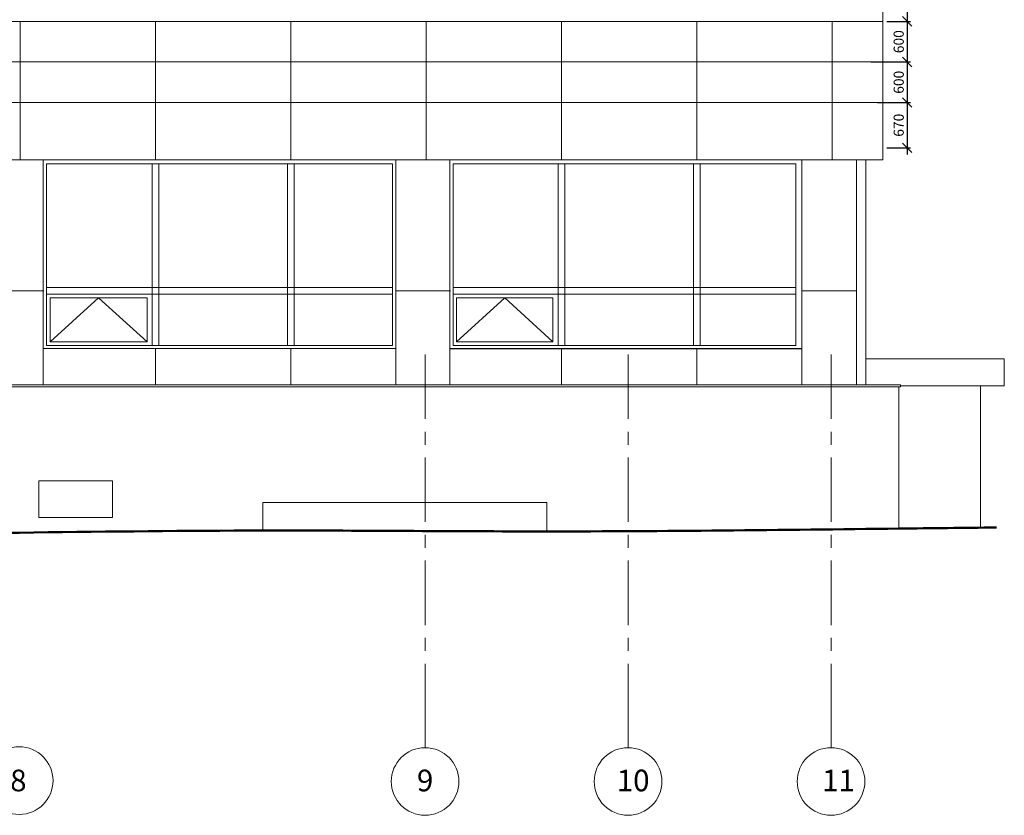
# Model space of a CAD drawing. Units: millimetres. Extents: x -320122 to 36408, y -21200 to 32583.
# Drawn here: x -128188 to -113634, y -6012 to 5750 of the extents above; entities that cross this region are included whole.
import ezdxf

# ---------------------------------------------------------------- set-up
doc = ezdxf.new("R2010")
doc.units = ezdxf.units.MM
doc.header["$PDMODE"] = 32
doc.linetypes.add('CENTER', pattern=[50.8, 31.75, -6.35, 6.35, -6.35])
doc.layers.get('Defpoints').update_dxf_attribs({"color": 254})
for name, color, linetype, lineweight in [('AXIS', 47, 'CENTER', 5), ('AXIS-CIRCLE', 54, 'Continuous', 13), ('AXIS-TEXT', 40, 'Continuous', 15), ('Dim-raz panels', 94, 'Continuous', 9), ('Elevation-line', 245, 'Continuous', 18), ('ground', 65, 'Continuous', 50), ('Hatch-elevations', 181, 'Continuous', 0), ('Windows-01', 85, 'Continuous', 5), ('Windows-02(in)', 137, 'Continuous', 15), ('Windows-03v', 50, 'Continuous', 9)]:
    doc.layers.add(name, color=color, linetype=linetype, lineweight=lineweight)
doc.layers.add('Open-window-Line', color=230, linetype='Continuous')
doc.styles.add('AXIS-MARKER', font='TIMES.TTF', dxfattribs={"height": 250})
doc.styles.add('Dim-raz-1', font='simplex.shx')
doc.dimstyles.new('Dim-raz-1-PROEM', dxfattribs={"dimtxt": 150, "dimasz": 140, "dimexe": 50, "dimexo": 60, "dimgap": 50, "dimtad": 1, "dimdec": 0, "dimzin": 0, "dimdsep": 46, "dimtxsty": 'Dim-raz-1', "dimblk1": 'OBLIQUE', "dimblk2": 'OBLIQUE', "dimsah": 1, "dimcen": 0.09, "dimdle": 100, "dimclrt": 41, "dimadec": 0, "dimazin": 0, "dimtfac": 1, "dimtdec": 0, "dimtmove": 1, "dimatfit": 3, "dimldrblk": 'OBLIQUE', "dimfxl": 0, "dimtolj": 1, "dimtzin": 0, "dimarcsym": 0})

# ---------------------------------------------------------------- blocks, each defined once
blk = doc.blocks.new('_OBLIQUE')
at = {"color": 0, "linetype": 'ByBlock'}
blk.add_line((-0.5, -0.5), (0.5, 0.5), dxfattribs=at)
blk = doc.blocks.new('*D121')
at = {"layer": 'Defpoints', "color": 0}
for p in [(-115740, 6325), (-115430, 5725), (-115070, 5725)]:
    blk.add_point(p, dxfattribs=at)
at = {"layer": 'Dim-raz panels', "color": 0, "lineweight": -2}
for p, q in [((-115070, 6425), (-115070, 5625)), ((-115680, 6325), (-115020, 6325)), ((-115370, 5725), (-115020, 5725))]:
    blk.add_line(p, q, dxfattribs=at)
at = {"layer": 'Dim-raz panels', "color": 0, "lineweight": -2, "xscale": 140, "yscale": 140, "zscale": 140}
for p, rotation in [((-115070, 6325), 90), ((-115070, 5725), 270)]:
    blk.add_blockref('_OBLIQUE', p, dxfattribs=dict(at, rotation=rotation))
at = {"layer": 'Dim-raz panels', "color": 41, "insert": (-115195, 6025), "char_height": 150, "attachment_point": 5, "rotation": 90, "style": 'Dim-raz-1'}
blk.add_mtext('\\A1;600', dxfattribs=at)
blk = doc.blocks.new('*D122')
at = {"layer": 'Defpoints', "color": 0}
for p in [(-115430, 5725), (-115667, 5125), (-115070, 5125)]:
    blk.add_point(p, dxfattribs=at)
at = {"layer": 'Dim-raz panels', "color": 0, "lineweight": -2}
for p, q in [((-115070, 5825), (-115070, 5025)), ((-115370, 5725), (-115020, 5725)), ((-115607, 5125), (-115020, 5125))]:
    blk.add_line(p, q, dxfattribs=at)
at = {"layer": 'Dim-raz panels', "color": 0, "lineweight": -2, "xscale": 140, "yscale": 140, "zscale": 140}
for p, rotation in [((-115070, 5725), 90), ((-115070, 5125), 270)]:
    blk.add_blockref('_OBLIQUE', p, dxfattribs=dict(at, rotation=rotation))
at = {"layer": 'Dim-raz panels', "color": 41, "insert": (-115195, 5425), "char_height": 150, "attachment_point": 5, "rotation": 90, "style": 'Dim-raz-1'}
blk.add_mtext('\\A1;600', dxfattribs=at)
blk = doc.blocks.new('*D123')
at = {"layer": 'Defpoints', "color": 0}
for p in [(-115667, 5125), (-115567, 4525), (-115070, 4525)]:
    blk.add_point(p, dxfattribs=at)
at = {"layer": 'Dim-raz panels', "color": 0, "lineweight": -2}
for p, q in [((-115607, 5125), (-115020, 5125)), ((-115070, 5225), (-115070, 4425)), ((-115507, 4525), (-115020, 4525))]:
    blk.add_line(p, q, dxfattribs=at)
at = {"layer": 'Dim-raz panels', "color": 0, "lineweight": -2, "xscale": 140, "yscale": 140, "zscale": 140}
for p, rotation in [((-115070, 5125), 90), ((-115070, 4525), 270)]:
    blk.add_blockref('_OBLIQUE', p, dxfattribs=dict(at, rotation=rotation))
at = {"layer": 'Dim-raz panels', "color": 41, "insert": (-115195, 4825), "char_height": 150, "attachment_point": 5, "rotation": 90, "style": 'Dim-raz-1'}
blk.add_mtext('\\A1;600', dxfattribs=at)
blk = doc.blocks.new('*D124')
at = {"layer": 'Defpoints', "color": 0}
for p in [(-115567, 4525), (-115430, 3855), (-115070, 3855)]:
    blk.add_point(p, dxfattribs=at)
at = {"layer": 'Dim-raz panels', "color": 0, "lineweight": -2}
for p, q in [((-115507, 4525), (-115020, 4525)), ((-115070, 4625), (-115070, 3755)), ((-115370, 3855), (-115020, 3855))]:
    blk.add_line(p, q, dxfattribs=at)
at = {"layer": 'Dim-raz panels', "color": 0, "lineweight": -2, "xscale": 140, "yscale": 140, "zscale": 140}
for p, rotation in [((-115070, 4525), 90), ((-115070, 3855), 270)]:
    blk.add_blockref('_OBLIQUE', p, dxfattribs=dict(at, rotation=rotation))
at = {"layer": 'Dim-raz panels', "color": 41, "insert": (-115195, 4190), "char_height": 150, "attachment_point": 5, "rotation": 90, "style": 'Dim-raz-1'}
blk.add_mtext('\\A1;670', dxfattribs=at)

msp = doc.modelspace()

# ---------------------------------------------------------------- linework, layer by layer
at = {"layer": 'AXIS', "ltscale": 30, "extrusion": (1, 0, 0)}
for points, elevation in [([(800.6, 0), (-4512.5, 0)], -122195.4), ([(800.6, 0), (-4512.5, 0)], -119195.4), ([(800.6, 0), (-4512.5, 0)], -116195.4), ([(-4512.5, 0), (-5012.5, 0)], -122195.4), ([(-4512.5, 0), (-5012.5, 0)], -119195.4), ([(-4512.5, 0), (-5012.5, 0)], -116195.4)]:
    msp.add_lwpolyline(points, dxfattribs=dict(at, elevation=elevation))
at = {"layer": 'AXIS-CIRCLE'}
for centre in [(-128195.4, -5499.3), (-122195.4, -5512.5), (-119195.4, -5512.5), (-116195.4, -5512.5)]:
    msp.add_circle(centre, 500, dxfattribs=at)
at = {"layer": 'Elevation-line'}
for p, q in [((-115430.5, 26725), (-115430.5, 3676.3)), ((-164930.5, 3676.3), (-115430.5, 3676.3)), ((-127839.1, 3676.3), (-127839.1, 350)), ((-122629.1, 3676.3), (-122629.1, 350)), ((-121829.1, 3676.3), (-121829.1, 350)), ((-116629.1, 3676.3), (-116629.1, 350)), ((-115819.1, 3676.3), (-115819.1, 350)), ((-115679.1, 3676.3), (-115679.1, 350)), ((-127839.1, 890), (-122629.1, 890)), ((-121829.1, 890), (-116629.1, 890)), ((-115679.1, 736.3), (-113634.1, 736.3)), ((-113634.1, 736.3), (-113634.1, 336.3)), ((-153455.4, 350), (-115169.1, 350)), ((-153455.4, 320), (-115169.1, 320)), ((-115194.1, -1773.7), (-115194.1, 320)), ((-115169.1, 350), (-115169.1, 320)), ((-115169.1, 336.3), (-113634.1, 336.3)), ((-113984.1, -1760.5), (-113984.1, 336.3)), ((-124594.1, -1390), (-124594.1, -1802.7)), ((-124594.1, -1390), (-120394.1, -1390)), ((-120394.1, -1390), (-120394.1, -1815.2))]:
    msp.add_line(p, q, dxfattribs=at)
at = {"layer": 'ground'}
msp.add_open_spline([(-113749.7, -1757.9), (-114231.1, -1763.1), (-116445.9, -1786.9), (-120060.6, -1833.2), (-125451.1, -1777), (-131114.3, -1894.7), (-137306.3, -1868.6), (-143330.9, -1853.6), (-148557.5, -1817.9), (-151946.2, -1789.9), (-153245.2, -1790), (-153335.4, -1790)], degree=3, knots=[0, 0, 0, 0, 1444.4636178, 6644.6294466, 10844.6480959, 17615.428435, 23635.8966221, 29420.1661548, 35689.5006428, 39316.0045449, 39586.5864719, 39586.5864719, 39586.5864719, 39586.5864719], dxfattribs=at)
at = {"layer": 'Hatch-elevations', "ltscale": 100}
for p, q in [((-128180.5, 3676.3), (-128180.5, 5725)), ((-126180.5, 3676.3), (-126180.5, 5725)), ((-124180.5, 3676.3), (-124180.5, 5725)), ((-122180.5, 3676.3), (-122180.5, 5725)), ((-120180.5, 3676.3), (-120180.5, 5725)), ((-118180.5, 3676.3), (-118180.5, 5725)), ((-116180.5, 3676.3), (-116180.5, 5725)), ((-115430.5, 5125), (-164930.5, 5125)), ((-115430.5, 4525), (-164930.5, 4525)), ((-128639.1, 1740), (-127830.1, 1740)), ((-122629.1, 1740), (-121820.1, 1740)), ((-126180.5, 350), (-126180.5, 890)), ((-124180.5, 350), (-124180.5, 890)), ((-120180.5, 350), (-120180.5, 885)), ((-118180.5, 350), (-118180.5, 885))]:
    msp.add_line(p, q, dxfattribs=at)
at = {"layer": 'Hatch-elevations'}
msp.add_line((-116629.1, 1740), (-115819.1, 1740), dxfattribs=at)
at = {"layer": 'Open-window-Line'}
for points in [[(-127739.6, 985), (-127022.1, 1640), (-126304.7, 985)], [(-121729.1, 985), (-121018.3, 1640), (-120307.5, 985)]]:
    msp.add_lwpolyline(points, dxfattribs=at)
at = {"layer": 'Windows-01'}
for p, q in [((-126230.5, 3621.3), (-126230.5, 935)), ((-126130.5, 3621.3), (-126130.5, 935)), ((-124230.5, 3621.3), (-124230.5, 935)), ((-124130.5, 3621.3), (-124130.5, 935)), ((-120230.5, 935), (-120230.5, 3621.3)), ((-120130.5, 935), (-120130.5, 3621.3)), ((-118230.5, 935), (-118230.5, 3621.3)), ((-118130.5, 935), (-118130.5, 3621.3)), ((-127789.6, 1790), (-122679.1, 1790)), ((-121779.1, 1790), (-116716.1, 1790)), ((-127789.6, 1690), (-122679.1, 1690)), ((-121779.1, 1690), (-116716.1, 1690))]:
    msp.add_line(p, q, dxfattribs=at)
for points in [[(-122679.1, 935), (-127789.6, 935), (-127789.6, 3621.3), (-122679.1, 3621.3)], [(-116716.1, 935), (-121779.1, 935), (-121779.1, 3621.3), (-116716.1, 3621.3)]]:
    msp.add_lwpolyline(points, close=True, dxfattribs=at)
at = {"layer": 'Windows-02(in)'}
for points in [[(-126304.7, 1640), (-127739.6, 1640), (-127739.6, 985), (-126304.7, 985)], [(-120307.5, 1640), (-121729.1, 1640), (-121729.1, 985), (-120307.5, 985)]]:
    msp.add_lwpolyline(points, close=True, dxfattribs=at)
at = {"layer": 'Windows-03v'}
for p, q in [((-127904.1, -1070), (-127904.1, -1610)), ((-127904.1, -1070), (-126814.1, -1070)), ((-126814.1, -1070), (-126814.1, -1610)), ((-126814.1, -1610), (-127904.1, -1610))]:
    msp.add_line(p, q, dxfattribs=at)
msp.add_lwpolyline([(-146180.5, 16525), (-128180.5, 16525), (-128180.5, 14725), (-122180.5, 14725), (-122180.5, 16525), (-115430.5, 16525), (-115430.5, 9925), (-128180.5, 9925), (-128180.5, 8125), (-115430.5, 8125), (-115430.5, 5725), (-164930.5, 5725)], dxfattribs=at)
for points in [[(-122629.1, 890), (-127839.1, 890), (-127839.1, 3676.3), (-122629.1, 3676.3)], [(-116629.1, 885), (-121829.1, 885), (-121829.1, 3676.3), (-116629.1, 3676.3)]]:
    msp.add_lwpolyline(points, close=True, dxfattribs=at)

# ---------------------------------------------------------------- texts
at = {"layer": 'AXIS-TEXT', "color": 40, "char_height": 320, "width": 625.919, "attachment_point": 1, "style": 'AXIS-MARKER'}
for s, insert in [('\\Fsimplex.shx;\\W1.0000000000;\\Q0.2617993878;\\T1.0000000000;\\o\\l8', (-128329.5, -5337.5)), ('\\Fsimplex.shx;\\W1.0000000000;\\Q0.2617993878;\\T1.0000000000;\\o\\l9', (-122317.3, -5337.5)), ('\\Fsimplex.shx;\\W1.0000000000;\\Q0.2617993878;\\T1.0000000000;\\o\\l10', (-119363.3, -5337.5)), ('\\Fsimplex.shx;\\W1.0000000000;\\Q0.2617993878;\\T1.0000000000;\\o\\l11', (-116328.3, -5337.5))]:
    msp.add_mtext(s, dxfattribs=dict(at, insert=insert))

# ---------------------------------------------------------------- dimensions: what is measured, and where the dimension line sits
at = {"layer": 'Dim-raz panels'}
for base, p1, p2, picture, middle in [((-115070.3, 5725), (-115739.5, 6325), (-115430.5, 5725), '*D121', (-115195.3, 6025)), ((-115070.3, 5125), (-115430.5, 5725), (-115666.6, 5125), '*D122', (-115195.3, 5425)), ((-115070.3, 4525), (-115666.6, 5125), (-115566.8, 4525), '*D123', (-115195.3, 4825)), ((-115070.3, 3855), (-115566.8, 4525), (-115430.5, 3855), '*D124', (-115195.3, 4190))]:
    dim = msp.add_linear_dim(base=base, p1=p1, p2=p2, angle=90, dimstyle='Dim-raz-1-PROEM', dxfattribs=at)
    dim.commit()
    dim.dimension.update_dxf_attribs({"geometry": picture, "text_midpoint": middle})

doc.saveas('drawing.dxf')
